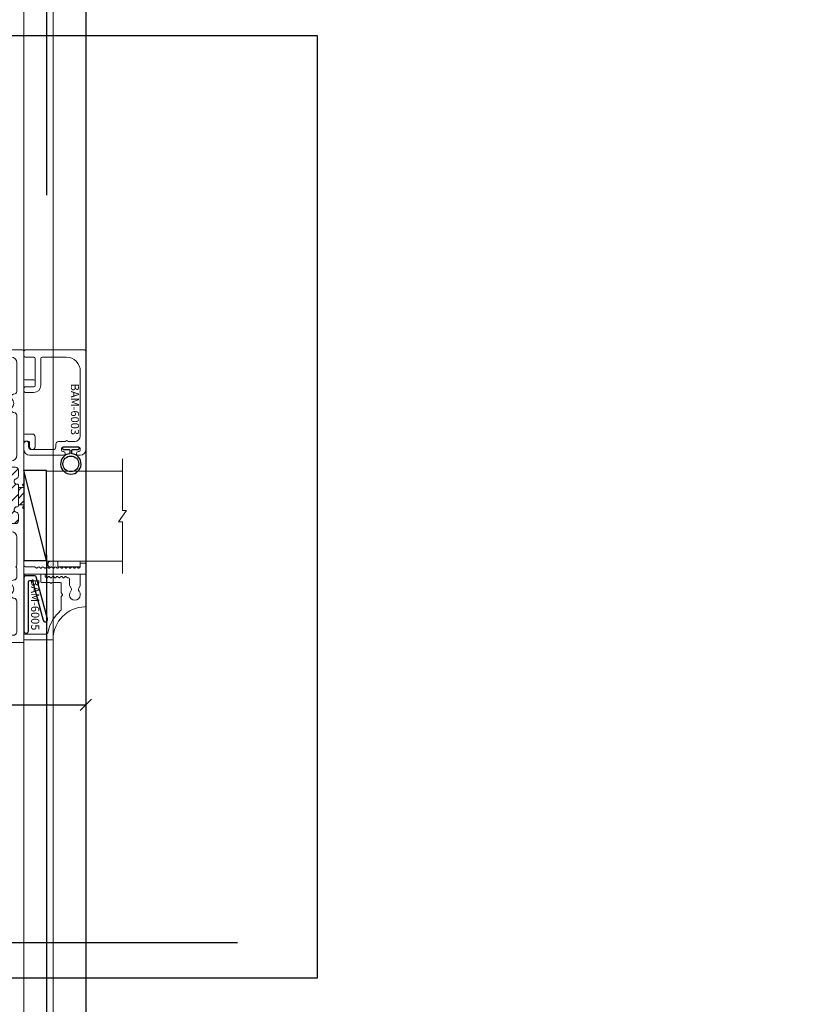
# Model space of a CAD drawing. Units: inches. Extents: x -54 to 1091, y -169 to 158.
# Drawn here: x 1005 to 1014, y -46 to -35 of the extents above; entities that cross this region are included whole.
import ezdxf
from ezdxf.enums import TextEntityAlignment as Align

# ---------------------------------------------------------------- set-up
doc = ezdxf.new("R2010")
doc.units = ezdxf.units.IN
doc.header["$LTSCALE"] = 32
doc.header["$MEASUREMENT"] = 0
doc.linetypes.add('HIDDEN', pattern=[0.375, 0.25, -0.125])
doc.layers.get('0').update_dxf_attribs({"linetype": 'CONTINUOUS', "lineweight": 30})
doc.layers.get('DEFPOINTS').update_dxf_attribs({"linetype": 'CONTINUOUS'})
for name, color, linetype, lineweight in [('00-EXTRUDED VINYL', 2, 'CONTINUOUS', 25), ('AM_8', 1, 'CONTINUOUS', 25), ('Die#', 230, 'CONTINUOUS', 15), ('DLO', 6, 'CONTINUOUS', 25), ('ELEVATION', 100, 'CONTINUOUS', 15), ('Extrusions', 170, 'CONTINUOUS', 20), ('GLASS', 4, 'HIDDEN', 25), ('Glazing', 82, 'CONTINUOUS', 13), ('Thermal Break', 1, 'CONTINUOUS', 15)]:
    doc.layers.add(name, color=color, linetype=linetype, lineweight=lineweight)
doc.layers.add('AM_VIEWS', color=1, linetype='CONTINUOUS', lineweight=25, plot=False)
doc.layers.add('B', color=3, linetype='CONTINUOUS')
doc.layers.add('CALLOUTS', color=7, linetype='CONTINUOUS')
doc.styles.add('PART ID', font='arial.ttf')
doc.styles.add('ROMANS', font='ROMANS.SHX')
doc.dimstyles.new('SIGHT LINE$0', dxfattribs={"dimtxt": 0.1249999875, "dimasz": 0.125, "dimexe": 0.125, "dimexo": 0.125, "dimgap": 0.125, "dimtad": 1, "dimdec": 4, "dimzin": 3, "dimdsep": 46, "dimlunit": 4, "dimtxsty": 'ROMANS', "dimblk": 'OBLIQUE', "dimcen": 0.09, "dimclrd": 142, "dimclre": 142, "dimclrt": 142, "dimaunit": 1, "dimadec": 1, "dimazin": 0, "dimtp": 0.1, "dimtm": 0.1, "dimtfac": 0.71, "dimtdec": 4, "dimtmove": 0, "dimatfit": 3, "dimfxl": 0, "dimfrac": 2, "dimtolj": 1, "dimtzin": 7, "dimlwd": -1, "dimarcsym": 0})
pattern_1 = [(45, (0, 0), (-0.04419417382415922, 0.04419417382415922), [])]

# ---------------------------------------------------------------- blocks, each defined once
blk = doc.blocks.new('CALL')
at = {"layer": 'CALLOUTS', "linetype": 'Continuous'}
blk.add_line((3.801698216976263, 0), (-3.801698216976263, 0), dxfattribs=at)
at = {"layer": 'CALLOUTS', "style": 'ROMANS', "flags": 8}
blk.add_attdef('VIEWNUMBER', text='', height=1.999999799999848, dxfattribs=at).set_placement((-7.102811957625477, -0.16522446801347), align=Align.MIDDLE_CENTER)
blk = doc.blocks.new('_Oblique')
at = {"color": 0, "linetype": 'ByBlock', "lineweight": -2}
blk.add_line((-0.5, -0.5), (0.5, 0.5), dxfattribs=at)
blk = doc.blocks.new('*D103')
at = {"layer": 'AM_8', "color": 142, "linetype": 'Continuous', "lineweight": -2, "transparency": 16777216}
for p, q in [((1003.301815006367, -41.44800140954671), (1003.301815006367, -42.96202682087957)), ((1006.104542093287, -41.44828504013362), (1006.104542093287, -42.96202682087957))]:
    blk.add_line(p, q, dxfattribs=at)
at = {"layer": 'AM_8', "color": 142, "transparency": 16777216}
blk.add_line((1003.301815006367, -42.83702682087957), (1006.104542093287, -42.83702682087957), dxfattribs=at)
at = {"layer": 'DEFPOINTS', "color": 0, "linetype": 'Continuous', "transparency": 16777216}
for p in [(1003.301815006367, -41.32300140954671), (1006.104542093287, -41.32328504013362), (1006.104542093287, -42.83702682087957)]:
    blk.add_point(p, dxfattribs=at)
at = {"layer": 'AM_8', "color": 142, "linetype": 'Continuous', "transparency": 16777216, "xscale": 0.125, "yscale": 0.125, "zscale": 0.125, "rotation": 180}
blk.add_blockref('_Oblique', (1003.301815006367, -42.83702682087957), dxfattribs=at)
at = {"layer": 'AM_8', "color": 142, "linetype": 'Continuous', "transparency": 16777216, "xscale": 0.125, "yscale": 0.125, "zscale": 0.125}
blk.add_blockref('_Oblique', (1006.104542093287, -42.83702682087957), dxfattribs=at)
at = {"layer": 'AM_8', "color": 142, "linetype": 'Continuous', "transparency": 16777216, "insert": (1004.739923970107, -42.83702682087957), "char_height": 0.1249999875, "attachment_point": 5, "style": 'ROMANS'}
blk.add_mtext('\\A1;2 13/16"\\PSIGHT LINE', dxfattribs=at)
blk = doc.blocks.new('BAM-6005')
at = {"layer": 'Extrusions'}
for p, q in [((0.2202493604647433, 0.1220000000000123), (-0.1245211201780787, 0.1220000000000141)), ((0.2302493604647431, 0.07000000000000206), (0.2302493604647431, 0.1120000000000125)), ((0.07409453421135836, 0.0427784992724014), (0.1004422863406695, 0.05799038105675436)), ((0.1079422863406627, 0.06000000000000227), (0.2202493604647433, 0.06000000000000227)), ((0.09846152422707988, -0.05684678751731553), (0.07409453421135836, -0.0427784992724014)), ((0.1772493604647547, -0.06100000000003725), (0.1139615242271113, -0.06100000000003547)), ((0.1872493604647545, -0.07981161645779622), (0.1872493604647545, -0.07100000000003703)), ((0.1993204282766321, -0.09602481989340461), (0.1901782926528863, -0.08688268426966239)), ((-0.1637132819051441, -0.1529999999999632), (-0.02328427124736621, -0.1529999999999632)), ((-0.01621320343547605, -0.1500710678118047), (-0.007071067811881271, -0.1409289321881477)), ((0.007071067811867948, -0.1409289321881282), (0.01621320343559418, -0.1500710678118367)), ((0.02328427124745236, -0.1529999999999632), (0.1272493604647265, -0.1529999999999649)), ((0.1372493604647262, -0.1629999999999612), (0.1372493604647502, -0.2491794917400743)), ((0.1901782926528881, -0.1193090911408792), (0.1993204282766321, -0.110166955517137)), ((0.1993204282766321, -0.1425933623883537), (0.1901782926528863, -0.1334512267646115)), ((0.1901782926528881, -0.1658776336358283), (0.1993204282766321, -0.1567354980120861)), ((0.1993204282766321, -0.1891619048833029), (0.1901782926528863, -0.1800197692595606)), ((0.1901782926528881, -0.2124461761307774), (0.1993204282766321, -0.2033040405070352)), ((-0.5007506306430098, -0.2517757631837956), (-0.500750630643009, -0.5559999999999743)), ((-0.4934842796502643, -0.2417858891180007), (-0.4937506306429977, -0.2417858891179989)), ((-0.438750630643054, -0.5559999999999743), (-0.4387506306430531, -0.3265805955171519)), ((0.1372493604647591, -0.2838205078922194), (0.1372493604647822, -0.369999999632336)), ((0.1993204282766321, -0.235730447378252), (0.1901782926528863, -0.2265883117545098)), ((0.1901782926528881, -0.2590147186257266), (0.1993204282766321, -0.2498725830019843)), ((0.1993204282766321, -0.2822989898732011), (0.1901782926528863, -0.2731568542494589)), ((0.1901782926528881, -0.3055832611206757), (0.1993204282766321, -0.2964411254969335)), ((0.1975239633527313, -0.3270710674442068), (0.1901782926529094, -0.3197253967444293)), ((0.147249360464782, -0.3799999996323322), (0.2202493604647433, -0.3799999996323322)), ((0.2202493604647433, -0.3299999996323226), (0.2045950311645726, -0.3299999996323191)), ((0.2302493604647431, -0.3699999996323324), (0.2302493604647431, -0.3399999996323224)), ((-0.4907506306430092, -0.5659999999999741), (-0.4487506306430538, -0.5659999999999741))]:
    blk.add_line(p, q, dxfattribs=at)
for centre, radius, start, end in [((-0.4934842796502643, 0.1172141108819993), 0.3589999999999997, 270.4244660799284, 359.1903618156734), ((-0.1245211201780787, 0.1120000000000143), 0.01, 90, 179.1903618156777), ((0.2202493604647433, 0.1120000000000125), 0.01, 0, 90), ((0, 0), 0.05999999999999509, 49.91704974779805, 310.082950252202), ((0.05859453421136962, 0.0696252867897158), 0.03099999999999139, 229.9170497477896, 299.9999999999849), ((0.1079422863406938, 0.04500000000000703), 0.01499999999999546, 90.00000000011872, 120.000000000117), ((0.2202493604647433, 0.07000000000000206), 0.01, 270, 0), ((0.05859453421136962, -0.06962528678971758), 0.03099999999999314, 60.00000000001671, 130.0829502522083), ((0.1139615242271654, -0.02999999999996028), 0.03100000000007519, 239.9999999998979, 269.9999999998998), ((0.1772493604647547, -0.07100000000003703), 0.01, 0, 90), ((0.1972493604647525, -0.07981161645779622), 0.01, 180, 225), ((0.1922493604647659, -0.1030958877052708), 0.01, 314.9999999999999, 45), ((-0.4934842796502643, 0.1172141108819993), 0.4209999999999994, 280.9338890625572, 319.1439516806587), ((-0.163713281905145, -0.167999999999962), 0.01499999999999922, 89.99999999999659, 139.1439516806581), ((-0.02328427124736621, -0.1429999999999634), 0.01, 270, 315.0000000001979), ((2.664535259100376e-15, -0.1479999999999944), 0.01, 45.0000000000036, 135.0000000001511), ((0.02328427124745236, -0.1429999999999634), 0.01, 225.0000000000612, 270), ((0.1272493604647265, -0.1629999999999647), 0.01, 2.035554996136651e-11, 90), ((0.1972493604647525, -0.1263801589527453), 0.01, 134.9999999999928, 225), ((0.1972493604647525, -0.1729487014476945), 0.01, 134.9999999999928, 225), ((0.1972493604647525, -0.2195172439426436), 0.01, 134.9999999999928, 225), ((0.1922493604647659, -0.1496644302002199), 0.01, 314.9999999999999, 45), ((0.1922493604647659, -0.196232972695169), 0.01, 314.9999999999999, 45), ((-0.4907506306430109, -0.2517757631837974), 0.01, 90.42446607992882, 179.9999999999898), ((-0.4077506306430525, -0.3265805955171501), 0.03100000000000058, 100.933889062559, 180.0000000000032), ((0.1372493604647538, -0.2664999998161477), 0.01, 119.9999999994621, 240.0000000005651), ((0.1272493604647504, -0.2491794917400778), 0.01, 299.9999999994625, 2.035554996136651e-11), ((0.1272493604647593, -0.2838205078922229), 0.01, 2.035554996136651e-11, 60.00000000056936), ((0.1972493604647525, -0.2660857864375927), 0.01, 134.9999999999928, 225), ((0.1972493604647543, -0.3126543289325419), 0.01, 135, 225.0000000001727), ((0.2045950311645743, -0.3199999996323193), 0.01, 225.0000000001799, 269.9999999999898), ((0.1922493604647659, -0.2428015151901182), 0.01, 314.9999999999999, 45), ((0.1922493604647659, -0.2893700576850673), 0.01, 314.9999999999999, 45), ((0.147249360464782, -0.3699999996323324), 0.01, 180.0000000000203, 270), ((0.2202493604647433, -0.3399999996323224), 0.01, 0, 90), ((0.2202493604647433, -0.3699999996323324), 0.01, 270, 0), ((-0.4907506306430092, -0.5559999999999743), 0.01, 180, 270), ((-0.4487506306430538, -0.5559999999999743), 0.01, 270, 0)]:
    blk.add_arc(centre, radius, start, end, dxfattribs=at)
at = {"layer": 'Die#', "style": 'PART ID', "flags": 8}
blk.add_attdef('BAM-6005', (-0.4240724879366229, -0.4863054813425181), '', height=0.09, dxfattribs=at)
blk = doc.blocks.new('BAM-6003')
at = {"layer": 'Extrusions'}
for p, q in [((-0.02800000000002001, 0.1669999999999998), (1.063977707996042, 0.166999999999998)), ((1.078977707996042, 0.1519999999999975), (1.078977707996046, -0.5060000000002294)), ((-0.09000000000003183, 0.08250000000000846), (-0.09000000000003183, 0.104999999999988)), ((-0.05000000000001137, 0.0899999999999892), (-0.05000000000001137, 0.08250000000000846)), ((-0.01499999999999879, 0.1049999999999915), (-0.03500000000001258, 0.1049999999999898)), ((0, -0.08999999999999098), (0, 0.08999999999999098)), ((0.06199999999995498, 0.04299999999997617), (0.06199999999995498, -0.02649999999966823)), ((0.8429777079960559, 0.104999999999988), (0.1239999999999668, 0.104999999999988)), ((-0.09000000000003183, -0.4590000000002039), (-0.09000000000003183, -0.08250000000001201)), ((-0.05000000000001137, -0.08250000000001201), (-0.05000000000001315, -0.08999999999999275)), ((-0.03500000000001435, -0.1049999999999933), (-0.01500000000000057, -0.1049999999999915)), ((0.0619999999999532, -0.06650000000035305), (0.06199999999995498, -0.1359999999999975)), ((0.9989777079960618, -0.3200000000001939), (0.9989777079960618, -0.05100000000001792)), ((-0.02800000000002001, -0.1980000000000093), (-0.02800000000002001, -0.4380000000002457)), ((0.03099999999994907, -0.1670000000000034), (0.002999999999985903, -0.1670000000000034)), ((0.6072890788863674, -0.5060000000002294), (0.6072890788863674, -0.4120000000002353)), ((0.6692890788863224, -0.4120000000002353), (0.6692890788863224, -0.5060000000002294)), ((0.6842890788863656, -0.3350000000002371), (0.9839777079960186, -0.3350000000002371)), ((0.9839777079960754, -0.3970000000001921), (0.6842890788863656, -0.3970000000001921)), ((0.9989777079960618, -0.5060000000002294), (0.9989777079960618, -0.4120000000002353)), ((0.03899999999998549, -0.5210000000002157), (-0.02800000000002179, -0.5210000000002157)), ((0.002999999999985903, -0.4690000000001948), (0.03899999999998727, -0.4690000000001948)), ((0.654289078886336, -0.5210000000002157), (0.6222890788863538, -0.5210000000002157)), ((1.06397770799606, -0.5210000000002157), (1.013977707996048, -0.5210000000002157))]:
    blk.add_line(p, q, dxfattribs=at)
for centre, radius, start, end in [((-0.02800000000002001, 0.104999999999988), 0.06200000000001182, 90, 180), ((1.063977707996042, 0.1519999999999975), 0.015, 0, 90), ((-0.0700000000000216, 0.08250000000000846), 0.02000000000001023, 180, 0), ((-0.03500000000001258, 0.0899999999999892), 0.015, 90, 180), ((-0.01500000000000057, 0.08999999999999098), 0.015, 0, 89.99999999999663), ((0.1239999999999668, 0.04299999999997617), 0.06200000000001182, 90, 180), ((0.8429777079960559, -0.05100000000001792), 0.1560000000000059, 0, 90), ((-0.0700000000000216, -0.08250000000001201), 0.02000000000001023, 0, 180), ((-0.03500000000001435, -0.08999999999999275), 0.015, 180, 270), ((-0.01500000000000057, -0.08999999999999098), 0.015, 270, 0), ((0.076999999999952, -0.02649999999966823), 0.015, 180, 233.130102354631), ((0.076999999999952, -0.06650000000035305), 0.015, 126.869897645369, 180), ((0.06199999999995498, -0.04650000000001064), 0.01, 306.8698976453738, 53.13010235462609), ((0.002999999999985903, -0.1980000000000093), 0.03100000000000591, 90, 180), ((0.03099999999994907, -0.1359999999999975), 0.03100000000000591, 270, 0), ((0.9839777079960186, -0.3200000000001939), 0.0150000000000432, 270, 0), ((0.6842890788863656, -0.4120000000002353), 0.07699999999999818, 90, 180), ((0.6842890788863656, -0.4120000000002353), 0.0150000000000432, 90, 180), ((0.983977707996047, -0.4120000000002069), 0.01500000000001478, 359.9999999998914, 89.9999999998914), ((-0.02800000000002001, -0.4590000000002039), 0.06200000000001182, 180, 269.9999999999992), ((0.002999999999957481, -0.4380000000002173), 0.03099999999997749, 180.0000000000525, 270.0000000000525), ((0.03899999999998727, -0.4950000000002053), 0.02600000000001046, 269.9999999999981, 90), ((0.6222890788863538, -0.5060000000002294), 0.01499999999998636, 180, 270), ((0.654289078886336, -0.5060000000002294), 0.01499999999998636, 270, 0), ((1.013977707996048, -0.5060000000002294), 0.01499999999998636, 180, 270), ((1.06397770799606, -0.5060000000002294), 0.01499999999998636, 270, 0)]:
    blk.add_arc(centre, radius, start, end, dxfattribs=at)
at = {"layer": 'Die#', "style": 'PART ID', "flags": 8}
blk.add_attdef('BAM-6003', (0.107243475866639, 0.0009705008942485494), '', height=0.09, dxfattribs=at)
blk = doc.blocks.new('120-1100 CPI-9146-QU MAX')
at = {"layer": '00-EXTRUDED VINYL', "linetype": 'Continuous'}
blk.add_lwpolyline([(0.07369309314112682, 0.01252404781997024, -0.01734296986928572), (0.073000000000003, 0.01249999999997441), (0.03499999999999659, 0.01249999999997441, -0.414213562373095), (0.02499999999997726, 0.02249999999999373), (0.02499999999997726, 0.0835000000000008, 0.414213562373095), (0.01499999999998636, 0.0934999999999917), (0.009999999999990905, 0.0934999999999917, 0.414213562373095), (0, 0.0835000000000008), (0, -0.08350000000000081, 0.414213562373095), (0.009999999999990905, -0.09350000000002014), (0.01499999999998636, -0.09350000000002014, 0.414213562373095), (0.02499999999997726, -0.08350000000000081), (0.02499999999997726, -0.02250000000002218, -0.414213562373095), (0.03499999999999659, -0.01250000000000286), (0.073000000000003, -0.01250000000000286, -0.01734297185430142), (0.07369309322031231, -0.01252404782549987, 18.06978941811938)], format="xyb", close=True, dxfattribs=at)
blk.add_circle((0.1864999999999993, 3.538558196458652e-10), 0.0874999999999993, dxfattribs=at)
blk = doc.blocks.new('120-1229-30 CPI-7000 .638 X .261 GRID CLIP')
at = {"layer": '00-EXTRUDED VINYL', "linetype": 'Continuous'}
blk.add_lwpolyline([(0.05482962913150401, 0.0952940952254977), (0.4923223304703441, 0.2125199112437954, 1.000000000000037), (0.4793813782152228, 0.2608162025582388), (0.01111771432350394, 0.1353453319735749, 0.3394542588633163), (4.26256252517021e-14, 0.1208564445792533), (1.42039158212981e-14, 0.01499999999998636, 0.4142135623731576), (0.01500000000000056, -1.4210854715202e-14), (0.6130000000000138, -1.4210854715202e-14, 0.9999999999999999), (0.6130000000000138, 0.04999999999998295), (0.06500000000004036, 0.04999999999998295, -0.4142135623731886), (0.05000000000005399, 0.06499999999999062), (0.05000000000005399, 0.08899999999998442, -2.02779940199)], format="xyb", close=True, dxfattribs=at)
at = {"layer": 'Die#', "style": 'PART ID', "flags": 8}
blk.add_attdef('1229', (0.2043591749837788, 0.04999999999998295), '', height=0.09, dxfattribs=at)
blk = doc.blocks.new('1 IN  GLAZING')
at = {"layer": 'Glazing'}
for p, q in [((-0.0733818975609779, 1.094651824117818), (0.498835881749244, 1.094651824117818)), ((0.06249999999997158, 0.25), (0.06249999999997158, 1.094651824117818)), ((0.498835881749244, 1.05002722721764), (0.6271641182506755, 1.139276421017939)), ((0.498835881749244, 1.094651824117818), (0.498835881749244, 1.05002722721764)), ((0.6271641182506755, 1.094651824117818), (0.6271641182506755, 1.139276421017939)), ((1.198381897560893, 1.094651824117818), (0.6271641182506755, 1.094651824117818)), ((1.061499999999967, 0.25), (1.061499999999967, 1.094651824117818)), ((0.06249999999997158, 0.25), (1.061499999999967, 0.25))]:
    blk.add_line(p, q, dxfattribs=at)
blk = doc.blocks.new('TAPE AND SEALANT')
at = {"layer": 'Glazing'}
h = blk.add_hatch(dxfattribs=at)
h.set_pattern_fill('DOTS', color=256, scale=0.25, style=0)
h.set_pattern_definition([(0, (162.6185316009638, -42.70994352305708), (0.0078125, 0.015625), [0, -0.015625])])
edge = h.paths.add_edge_path()
edge.add_line((162.6839605331519, 2.479151352170911), (162.6839605331519, 2.558897011346611))
edge.add_arc((162.6512460670578, 2.557432545252547), 0.03274722816914639, 2.563139668546246, 177.4368603314538)
edge.add_line((162.6185316009637, 2.558897011346611), (162.6185316009638, 2.479151352170911))
edge.add_line((162.6185316009638, 2.479151352170911), (162.6839605331519, 2.479151352170911))
at = {"layer": 'Glazing', "linetype": 'Continuous'}
blk.add_lwpolyline([(162.6839605331519, 2.479151352170911), (162.6839605331519, 2.229151352170911), (162.6214605331519, 2.229151352170911), (162.6214605331519, 2.479151352170911)], close=True, dxfattribs=at)
blk.add_arc((162.6507854275806, 2.556950823896907), 0.03323214220072172, 3.357356995451931, 178.305997703164, dxfattribs=at)
blk = doc.blocks.new('BAM-6002')
at = {"layer": 'Thermal Break'}
h = blk.add_hatch(dxfattribs=at)
h.set_pattern_fill('_U', color=256, scale=0.1, angle=45, style=0, pattern_type=0)
h.set_pattern_definition([(45, (2.255140518769849e-17, 0.01500000000001478), (-0.07071067811865475, 0.07071067811865477), [])])
edge = h.paths.add_edge_path()
edge.add_arc((1.468988849539528, 1.020783526972816), 0.03100000000000591, -173.5172989488625, 0, ccw=False)
edge.add_arc((1.407385278214527, 1.013783526972877), 0.03099999999994278, 6.482701051021261, 89.9999999998822)
edge.add_line((1.407385278214591, 1.04478352697282), (1.342988849539552, 1.044783526972821))
edge.add_arc((1.342988849539555, 1.013783526972811), 0.03100000000000946, 90.00000000000655, 179.9999999999932)
edge.add_line((1.311988849539546, 1.013783526972815), (1.311988849539546, 0.8100564400538695))
edge.add_arc((1.342988849539552, 0.8100564400538693), 0.03100000000000591, 180, 270)
edge.add_line((1.342988849539552, 0.7790564400538634), (1.407385278214596, 0.7790564400538634))
edge.add_arc((1.407385278214596, 0.8100564400538637), 0.03100000000000025, 270.0000000000004, 353.5172989488121)
edge.add_arc((1.468988849539585, 0.8030564400538114), 0.03099999999994928, 5.9117155615240335e-12, 173.5172989488184, ccw=False)
edge.add_line((1.499988849539534, 0.8030564400538146), (1.499988849539534, 0.7890564400538064))
edge.add_arc((1.509988849539534, 0.7890564400538063), 0.009999999999999787, 179.9999999999993, 270)
edge.add_line((1.509988849539534, 0.7790564400538064), (1.739988849539534, 0.7790564400538066))
edge.add_arc((1.739988849539534, 0.7890564400538065), 0.009999999999999898, 270, 359.9999999999994)
edge.add_line((1.749988849539534, 0.7890564400538064), (1.749988849539534, 0.8030564400538146))
edge.add_arc((1.78098884953954, 0.8030564400538145), 0.03100000000000591, 6.482701051081278, 179.9999999999998, ccw=False)
edge.add_arc((1.842592420864548, 0.8100564400536916), 0.03099999999994296, 186.4827010509623, 269.9999999998822)
edge.add_line((1.842592420864484, 0.7790564400537485), (1.906988849539516, 0.7790564400537497))
edge.add_arc((1.906988849539516, 0.8100564400537557), 0.03100000000000591, 270, 360)
edge.add_line((1.937988849539522, 0.8100564400537557), (1.937988849539522, 1.013783526972758))
edge.add_arc((1.906988849539545, 1.013783526972786), 0.03099999999997749, 359.9999999999477, 449.9999999999475)
edge.add_line((1.906988849539573, 1.044783526972764), (1.842592420864477, 1.044783526972764))
edge.add_arc((1.842592420864477, 1.013783526972764), 0.03100000000000036, 90.0000000000004, 173.5172989488613)
edge.add_arc((1.780988849539483, 1.020783526972763), 0.0309999999999489, 180.0000000000057, 353.5172989488683, ccw=False)
edge.add_line((1.749988849539534, 1.020783526972759), (1.749988849539534, 1.04178352697269))
edge.add_arc((1.624988849539662, 1.266299030902477), 0.2569673354821855, 240.89293302397732, 299.10706697595737, ccw=False)
edge.add_line((1.499988849539534, 1.041783526972833), (1.499988849539534, 1.020783526972816))
h = blk.add_hatch(dxfattribs=at)
h.set_pattern_fill('ANSI31', color=256, scale=0.5, style=0)
h.set_pattern_definition(pattern_1)
h.paths.add_polyline_path([(1.523273120721228, 0.6990564400538225), (1.726704578202614, 0.6990564400538223), (1.726704578202614, 0.7790564400538066), (1.523273120721228, 0.7790564400538064)])
at = {"layer": 'Extrusions'}
for points in [[(3.078765260470471, 0.8835916073933511, 0.4003288264480868), (3.108289069994214, 0.9145564400536151), (3.108289069994212, 1.034783526972764, -0.414213562373095), (3.118289069994212, 1.044783526972764), (3.234977699103922, 1.044783526972764, 0.414213562373095), (3.249977699103908, 1.05978352697275), (3.249977699103908, 1.109783526972648, 0.414213562373095), (3.234977699103922, 1.124783526972634), (2.930289069994226, 1.124783526972632, -0.414213562373095), (2.920289069994226, 1.134783526972632), (2.920289069994226, 1.233783526972615, 0.414213562373095), (2.90528906999424, 1.248783526972601), (2.855289069994228, 1.248783526972601, 0.414213562373095), (2.840289069994242, 1.233783526972615), (2.840289069994242, 1.134783526972632, -0.414213562373095), (2.830289069994242, 1.124783526972633), (2.325988849539565, 1.124783526972634, -0.414213562373095), (2.315988849539565, 1.134783526972634), (2.315988849539565, 1.217783526972652, 0.4142135623730946), (2.284988849539559, 1.248783526972601), (2.173988849539569, 1.248783526972601, 0.9999999999999999), (2.173988849539569, 1.186783526972646), (2.220988849539538, 1.186783526972646, -0.4142135623730953), (2.235988849539524, 1.171783526972603), (2.235988849539524, 1.139783526972621, -0.414213562373095), (2.220988849539538, 1.124783526972634), (1.811988849539546, 1.124783526972634, 0.4142135623730278), (1.749988849539534, 1.062783526972622), (1.749988849539534, 1.020783526972759, 0.9449696779272755), (1.811790635201955, 1.017283526972768, -0.3814494538764064), (1.842592420864477, 1.044783526972764), (1.906988849539573, 1.044783526972764, -0.414213562373095), (1.937988849539522, 1.013783526972758), (1.937988849539522, 0.8100564400537557, -0.414213562373095), (1.906988849539516, 0.7790564400537497), (1.842592420864484, 0.7790564400537485, -0.3814494538766993), (1.811790635202072, 0.8065564400537886, 0.9449696779277467), (1.749988849539534, 0.8030564400538146), (1.749988849539534, 0.7890564400538064, -0.414213562373095), (1.739988849539534, 0.7790564400538066), (1.509988849539534, 0.7790564400538064, -0.414213562373095), (1.499988849539534, 0.7890564400538064), (1.499988849539534, 0.8030564400538146, 0.9449696779268676), (1.438187063877115, 0.806556440053833, -0.381449453876158), (1.407385278214596, 0.7790564400538634), (1.342988849539552, 0.7790564400538634, -0.414213562373095), (1.311988849539546, 0.8100564400538693), (1.311988849539546, 1.013783526972815, -0.4142135623730278), (1.342988849539552, 1.044783526972821), (1.407385278214591, 1.04478352697282, -0.3814494538764018), (1.438187063877, 1.017283526972812, 0.9449696779272823), (1.499988849539534, 1.020783526972816), (1.499988849539534, 1.06278352697285, 0.4142135623730275), (1.437988849539522, 1.124783526972805), (0.8559999911078648, 1.124783526972805, -0.414213562373095), (0.8409999911078216, 1.139783526972848), (0.8409999911078219, 1.242671695153267, 0.1989123673796743), (0.8380710589196871, 1.249742762965133), (0.8289289232959993, 1.258884898588821, -0.4142135623731319), (0.8289289232959991, 1.273027034212553), (0.8380710589196887, 1.282169169836242, 0.4142135623731319), (0.8380710589196889, 1.296311305459974), (0.8289289232960011, 1.305453441083661, -0.4142135623731319), (0.8289289232960009, 1.319595576707393), (0.8380710589196887, 1.328737712331083, 0.4142135623731319), (0.8380710589196889, 1.342879847954815), (0.8289289232960011, 1.352021983578502, -0.4142135623731319), (0.8289289232960009, 1.366164119202234), (0.8380710589196887, 1.375306254825923, 0.4142135623731319), (0.8380710589196889, 1.389448390449656), (0.8289289232960011, 1.398590526073343, -0.4142135623731319), (0.8289289232960009, 1.412732661697075), (0.8380710589196887, 1.421874797320764, 0.4142135623731319), (0.8380710589196889, 1.436016932944496), (0.8289289232960011, 1.445159068568184, -0.4142135623731319), (0.8289289232960009, 1.459301204191916), (0.8380710589196887, 1.468443339815605, 0.4142135623731319), (0.8380710589196889, 1.482585475439337), (0.8289289232960011, 1.491727611063024, -0.4142135623731319), (0.8289289232960009, 1.505869746686757), (0.8380710589196887, 1.515011882310446, 0.4142135623731319), (0.8380710589196889, 1.529154017934178), (0.8289289232960011, 1.538296153557865, -0.4142135623731319), (0.8289289232960009, 1.552438289181597), (0.8380710589196887, 1.561580424805286, 0.4142135623731319), (0.8380710589196889, 1.575722560429019), (0.8289289232960011, 1.584864696052706, -0.4142135623731319), (0.8289289232960009, 1.599006831676438), (0.8380710589196887, 1.608148967300127, 0.4142135623731319), (0.8380710589196889, 1.622291102923859), (0.8289289232960011, 1.631433238547547, -0.4142135623731319), (0.8289289232960009, 1.645575374171279), (0.8380710589196887, 1.654717509794968, 0.4142135623731319), (0.8380710589196889, 1.6688596454187), (0.8289289232960011, 1.678001781042388, -0.4142135623731319), (0.8289289232960009, 1.69214391666612), (0.8380710589196887, 1.701286052289809, 0.4142135623731319), (0.8380710589196889, 1.715428187913541), (0.8289289232960011, 1.724570323537228, -0.4142135623731319), (0.8289289232960009, 1.73871245916096), (0.8380710589197433, 1.747854594784702, -0.1989123673796416), (0.8451421267316084, 1.750783526972836), (0.8709999911078432, 1.750783526972838, 0.414213562373069), (0.8809999911078421, 1.760783526972838), (0.8809999911078414, 1.802783526972848, 0.414213562373095), (0.8709999911078414, 1.812783526972848), (0.7709999911078365, 1.81278352697285, 0.414213562373095), (0.7609999911078367, 1.80278352697285), (0.7609999911078376, 1.139783526972848, -0.4142135623730953), (0.7459999911078512, 1.124783526972805), (0.01000000000005665, 1.124783526972803, 0.414213562373095), (5.686597026599571e-14, 1.114783526972803), (2.255140518769849e-17, 0.0149999999999856, 0.4142135623730953), (0.01500000000004322, -7.719519468096792e-16), (0.1600000000000162, -9.853229343548264e-16, 0.414213562373095), (0.1700000000000159, 0.009999999999999015), (0.1700000000000159, 0.05950000000001335, 0.4003288264491292), (0.140476190476166, 0.09046483266013389, 0.4282359701693375), (0.1299999999999955, 0.08047617696327436), (0.1299999999999957, 0.05349999999999356, -0.414213562373095), (0.1199999999999957, 0.04349999999999377), (0.11099999999999, 0.04349999999999377, -0.4142135623731624), (0.07999999999998411, 0.07449999999999968), (0.07999999999998411, 0.2004999999999761, -0.4142135623730278), (0.11099999999999, 0.2314999999999819), (0.1199999999999966, 0.2314999999999822, -0.414213562373095), (0.1299999999999964, 0.2214999999999822), (0.1299999999999953, 0.1945238230366765, 0.4282359701697946), (0.1404761904761873, 0.1845351673396942, 0.4003288264489185), (0.1700000000000159, 0.2154999999999624), (0.1700000000000162, 0.2649999999999767, 0.414213562373095), (0.1600000000000162, 0.2749999999999765), (0.09000000000004163, 0.2749999999999763, -0.414213562373147), (0.08000000000004184, 0.284999999999978), (0.08000000000009759, 0.6890564400537676, -0.414213562372991), (0.09000000000009581, 0.6990564400537657), (0.3447157287276505, 0.6990564400538187, 0.1989123673798404), (0.3517867965395203, 0.7019853722419597), (0.360928932163174, 0.7111275078656288, -0.4142135623725247), (0.3750710677868909, 0.7111275078656415), (0.3842132034107036, 0.7019853722418817, 0.1989123673789697), (0.3912842712225508, 0.6990564400537674), (0.7447157287276287, 0.6990564400538223, 0.1989123673796444), (0.7517867965394931, 0.7019853722419579), (0.7609289321632098, 0.711127507865675, -0.4142135623730582), (0.7750710677869401, 0.7111275078656752), (0.7842132034106502, 0.7019853722419594, 0.1989123673797559), (0.7912842712225183, 0.6990564400538225), (1.476704578226299, 0.6990564400538223, 0.198912368650925), (1.483775646072752, 0.7019853722765453), (1.492917781572458, 0.7111275078656879, -0.4142135623725431), (1.507059917196177, 0.7111275078656752), (1.516202052943963, 0.701985372207356, 0.198912366107934), (1.523273120721228, 0.6990564400538225), (1.726704578202614, 0.6990564400538223, 0.1989123661079338), (1.733775645979879, 0.7019853722073562), (1.742917781727668, 0.7111275078656746, -0.4142135623725431), (1.757059917351386, 0.7111275078656877), (1.766202052851096, 0.7019853722765398, 0.1989123686508135), (1.773273120697546, 0.699056440053819), (3.098289069994212, 0.6990564400535949, 0.414213562373147), (3.108289069994214, 0.7090564400535949), (3.108289069994214, 0.7585564400536092, 0.4003288264481302), (3.078765260470464, 0.7895212727137491, 0.4282359701705497), (3.06828906999425, 0.7795326170168934), (3.06828906999425, 0.7525564400535877, -0.414213562373095), (3.058289069994251, 0.7425564400535879), (3.049289069994245, 0.7425564400535897, -0.414213562373095), (3.018289069994239, 0.7735564400535956), (3.018289069994239, 0.8995564400536288, -0.414213562373095), (3.049289069994245, 0.9305564400536347), (3.058289069994251, 0.9305564400536349, -0.414213562373095), (3.06828906999425, 0.9205564400536349), (3.06828906999425, 0.8935802630903346, 0.4282359701706347)], [(0.7696602451457293, 1.039783526972789, -0.577350269195962), (0.7523397370696576, 1.039783526972623, 0.2679491924336836), (0.743679483031765, 1.044783526972705), (0.3216886290848686, 1.044783526972707, 0.414213562373095), (0.3116886290848688, 1.034783526972707), (0.3116886290848697, 1.013783526972758, -0.9999999999999999), (0.2496886290848579, 1.013783526972758, 0.4142135623730946), (0.218688629084852, 1.044783526972707), (0.1110000000000469, 1.044783526972708, 0.4142135623730867), (0.08000000000004096, 1.013783526972758), (0.08000000000004007, 0.810056440053642, 0.4142135623731369), (0.1110000000000469, 0.7790564400536361), (0.218688629084852, 0.7790564400536352, 0.4142135623730867), (0.2496886290848579, 0.810056440053642, -0.9999999999999999), (0.3116886290848697, 0.810056440053642), (0.3116886290848686, 0.7890564400536358, 0.414213562373121), (0.3216886290848695, 0.7790564400536361), (1.221988849539564, 0.7790564400537495, 0.414213562373043), (1.231988849539562, 0.7890564400537495), (1.231988849539562, 1.034783526972705, 0.414213562373095), (1.221988849539562, 1.044783526972705), (0.7783204991839092, 1.044783526972705, 0.2679491924336789)], [(2.027988849539565, 1.044783526972707), (2.928289069994198, 1.044783526972707, -0.414213562373095), (2.938289069994198, 1.034783526972707), (2.938289069994198, 0.7890564400536358, -0.414213562373147), (2.928289069994197, 0.7790564400536361), (2.027988849539561, 0.7790564400537495, -0.414213562373043), (2.017988849539563, 0.7890564400537495), (2.017988849539565, 1.034783526972707, -0.414213562373095)]]:
    blk.add_lwpolyline(points, format="xyb", close=True, dxfattribs=at)
at = {"layer": 'Thermal Break'}
for p, q in [((1.523273120721228, 0.6990564400538225), (1.523273120721228, 0.7790564400538066)), ((1.726704578202614, 0.6990564400538225), (1.726704578202614, 0.7790564400538066))]:
    blk.add_line(p, q, dxfattribs=at)
blk.add_arc((1.624988849539662, 1.266299030902477), 0.2569673354821855, 240.8929330239773, 299.1070669759573, dxfattribs=at)
at = {"layer": 'Die#', "style": 'PART ID', "flags": 8}
blk.add_attdef('BAM-6002', (0.376419911408199, 0.7989669135172164), '', height=0.09, dxfattribs=at)
blk = doc.blocks.new('CORNER KEY')
for p, q in [((-0.4551501102272937, 0), (0.4551501102273505, 0.2557270869190233)), ((0.4551501102273505, 0), (-0.4551501102272937, 0.2557270869190233)), ((-0.4551501102273505, 0), (0.4551501102273505, 0.2557270869190233)), ((0.4551501102273505, 0), (-0.4551501102273505, 0.2557270869190233)), ((0.4551501102273505, 0.2557270869190233), (-0.4551501102273505, 0.2557270869190233)), ((-0.4551501102273505, 0.2557270869190233), (-0.4551501102273505, 0)), ((0.4551501102273505, 0), (0.4551501102273505, 0.2557270869190233)), ((-0.4551501102272937, 0), (0.4551501102273505, 0)), ((-0.4551501102273505, 0), (0.4551501102273505, 0))]:
    blk.add_line(p, q)
blk = doc.blocks.new('120-1067 CPI-9146-BL MIN')
at = {"layer": '00-EXTRUDED VINYL', "linetype": 'Continuous'}
blk.add_lwpolyline([(0.1372056846907916, 0.09877383900940243, 0.8644708833475226), (0.06500005976905715, 0.09880650063184579), (0.06500006964933325, 0.01454558014393355, -0.4137369083805348), (0.06300332516030971, 0.0125455826265808), (0.03499999999999659, 0.01249999999997441, -0.414213562373095), (0.02499999999997726, 0.02249999999999373), (0.02499999999997726, 0.0835000000000008, 0.414213562373095), (0.01499999999998636, 0.0934999999999917), (0.009999999999990905, 0.0934999999999917, 0.414213562373095), (0, 0.0835000000000008), (0, -0.08350000000000081, 0.414213562373095), (0.009999999999990905, -0.09350000000002014), (0.01499999999998636, -0.09350000000002014, 0.414213562373095), (0.02499999999997726, -0.08350000000000081), (0.02499999999997726, -0.02250000000002218, -0.414213562373095), (0.03499999999999659, -0.01250000000000286), (0.06299681414053065, -0.01245442797175868, -0.4146904259866014), (0.06500006965150712, -0.01445442548911145), (0.06500005976905715, -0.0988065013387833, 0.8644708833398944), (0.1372056846908058, -0.09877383830300354), (0.1372056846908058, 0.09902016760354695)], format="xyb", dxfattribs=at)
blk.add_lwpolyline([(0.1112056846908058, -0.09631522186264374), (0.1112056846908058, 0.09631522223379421, 0.7598057399476624), (0.091000075381175, 0.09633243968509353), (0.09100005991576482, -0.09633238463989943, 0.7598079034331136)], format="xyb", close=True, dxfattribs=at)
blk = doc.blocks.new('BAM-6007')
at = {"layer": 'Thermal Break'}
h = blk.add_hatch(dxfattribs=at)
h.set_pattern_fill('_U', color=256, scale=0.1, angle=45, style=0, pattern_type=0)
h.set_pattern_definition([(45, (0.01499999999999567, 1.044783526973485), (-0.07071067811865475, 0.07071067811865477), [])])
edge = h.paths.add_edge_path()
edge.add_arc((1.790465688067864, 0.9867270869199711), 0.03099999999999925, 13.050304939723276, 180.0000000000001, ccw=False)
edge.add_arc((1.850864363549982, 1.000727086919938), 0.03099999999994573, 193.0503049395964, 269.999999999881)
edge.add_line((1.850864363549917, 0.9697270869199918), (1.916182057480855, 0.9697270869199965))
edge.add_arc((1.916182057480851, 1.000727086919997), 0.03100000000000025, 270.0000000000074, 360.0000000000006)
edge.add_line((1.947182057480852, 1.000727086919997), (1.947182057480847, 1.190727086919711))
edge.add_arc((1.916182057480869, 1.190727086919739), 0.03099999999997749, 359.9999999999475, 449.9999999999475)
edge.add_line((1.916182057480898, 1.221727086919717), (1.850580732962888, 1.221727086919717))
edge.add_arc((1.850580732962888, 1.190727086919716), 0.03100000000000028, 90.00000000000081, 166.949695060197)
edge.add_arc((1.790182057480804, 1.204727086919828), 0.03099999999994587, 180.0000000000115, 346.949695060208, ccw=False)
edge.add_line((1.759182057480858, 1.204727086919822), (1.759182057480859, 1.211727086919822))
edge.add_arc((1.749182057480858, 1.211727086919821), 0.0100000000000009, 4.452776554048525e-12, 90.00000000001398)
edge.add_line((1.749182057480855, 1.221727086919822), (1.519182057480857, 1.221727086919782))
edge.add_arc((1.519182057480859, 1.211727086919782), 0.009999999999999898, 90.00000000001017, 179.9999999999993)
edge.add_line((1.509182057480859, 1.211727086919782), (1.509182057480859, 1.204727086919767))
edge.add_arc((1.478182057480859, 1.204727086919767), 0.03099999999999992, -166.94969506030736, 1.1368683772161603e-13, ccw=False)
edge.add_arc((1.417783381998734, 1.190727086919831), 0.03099999999994581, 13.05030493956976, 89.9999999998777)
edge.add_line((1.4177833819988, 1.221727086919776), (1.352182057480876, 1.221727086919773))
edge.add_arc((1.35218205748088, 1.190727086919764), 0.03100000000000946, 90.00000000000655, 179.9999999999934)
edge.add_line((1.321182057480871, 1.190727086919767), (1.321182057480876, 1.000727086919905))
edge.add_arc((1.352182057480876, 1.000727086919905), 0.03099999999999992, 179.9999999999997, 270.0000000000144)
edge.add_line((1.352182057480884, 0.9697270869199047), (1.418067012585815, 0.9697270869199219))
edge.add_arc((1.418067012585807, 1.000727086919922), 0.03100000000000028, 270.0000000000156, 346.9496950603045)
edge.add_arc((1.478465688067919, 0.9867270869199259), 0.03099999999994621, 1.1425527191022411e-11, 166.9496950603198, ccw=False)
edge.add_line((1.509465688067865, 0.986727086919932), (1.509465688067865, 0.9627270869199435))
edge.add_arc((1.634465688068145, 0.4054881152371328), 0.5710869211969278, 77.3566906054449, 102.64330939461252, ccw=False)
edge.add_line((1.759465688067865, 0.9627270869200689), (1.759465688067865, 0.9867270869199711))
h = blk.add_hatch(dxfattribs=at)
h.set_pattern_fill('ANSI31', color=256, scale=0.5, style=0)
h.set_pattern_definition(pattern_1)
h.paths.add_polyline_path([(1.723089506587796, 1.283727086919757), (1.528500579845716, 1.283727086919845), (1.528500579845688, 1.221727086919784), (1.723089506587768, 1.221727086919822)])
at = {"layer": 'Extrusions'}
for points in [[(1.447982719739883, 1.197727086919785, 0.3489693876203067), (1.4177833819988, 1.221727086919777), (1.352182057480876, 1.221727086919773, 0.4142135623730278), (1.321182057480871, 1.190727086919767), (1.321182057480876, 1.000727086919905, 0.4142135623731705), (1.352182057480884, 0.9697270869199042), (1.418067012585815, 0.9697270869199225, 0.3489693876202159), (1.448266350326784, 0.9937270869199382, -0.8921398500816681), (1.509465688067865, 0.986727086919932), (1.509465688067867, 0.9387270869199551, -0.4142135623729941), (1.478465688067879, 0.9077270869199527), (0.7915679018094139, 0.9077270869196736, -0.1989123673798713), (0.7844968339975416, 0.910656019107811), (0.7753546983737751, 0.9197981547315779, 0.4142135623729664), (0.7612125627500475, 0.9197981547315799), (0.7520704271262886, 0.9106560191078321, -0.1989123673793794), (0.744999359314432, 0.9077270869197023), (0.327283630562007, 0.9077270869195259, 0.4142135623729735), (0.3122836305620136, 0.8927270869195258), (0.3122836305620139, 0.7977270869188271, -0.4142135623732686), (0.297283630562005, 0.7827270869188265), (0.2472836305620052, 0.7827270869188573, -0.4142135623728872), (0.2322836305620144, 0.7977270869188555), (0.2322836305619942, 1.034783526973494, 0.414213562373095), (0.2222836305619942, 1.044783526973494), (0.01499999999999566, 1.044783526973486, -0.4142135623731122), (-4.897124372682526e-15, 1.059783526973486), (5.547645676173829e-15, 1.273727086919885, -0.414213562373095), (0.01000000000000555, 1.283727086919885), (0.7459999911078001, 1.283727086919886, 0.4142135623730953), (0.7609999911077865, 1.29872708691993), (0.7609999911077854, 1.961727086919932, -0.414213562373095), (0.7709999911077854, 1.971727086919931), (0.8709999911077904, 1.97172708691993, -0.414213562373095), (0.8809999911077901, 1.96172708691993), (0.8809999911077913, 1.919727086919919, -0.414213562373069), (0.8709999911077921, 1.90972708691992), (0.8451421267315573, 1.909727086919918, 0.1989123673796416), (0.838071058919692, 1.906798154731784), (0.82892892329595, 1.897656019108042, 0.4142135623731319), (0.8289289232959498, 1.88351388348431), (0.8380710589196376, 1.874371747860622, -0.4142135623731319), (0.8380710589196378, 1.86022961223689), (0.82892892329595, 1.851087476613201, 0.4142135623731319), (0.8289289232959498, 1.836945340989469), (0.8380710589196376, 1.827803205365782, -0.4142135623731319), (0.8380710589196378, 1.813661069742049), (0.82892892329595, 1.80451893411836, 0.4142135623731319), (0.8289289232959498, 1.790376798494628), (0.8380710589196376, 1.781234662870941, -0.4142135623731319), (0.8380710589196378, 1.767092527247209), (0.82892892329595, 1.75795039162352, 0.4142135623731319), (0.8289289232959498, 1.743808255999787), (0.8380710589196376, 1.7346661203761, -0.4142135623731319), (0.8380710589196378, 1.720523984752368), (0.82892892329595, 1.711381849128679, 0.4142135623731319), (0.8289289232959498, 1.697239713504947), (0.8380710589196376, 1.688097577881259, -0.4142135623731319), (0.8380710589196378, 1.673955442257527), (0.82892892329595, 1.664813306633838, 0.4142135623731319), (0.8289289232959498, 1.650671171010106), (0.8380710589196376, 1.641529035386418, -0.4142135623731319), (0.8380710589196378, 1.627386899762686), (0.82892892329595, 1.618244764138997, 0.4142135623731319), (0.8289289232959498, 1.604102628515265), (0.8380710589196376, 1.594960492891578, -0.4142135623731319), (0.8380710589196378, 1.580818357267846), (0.82892892329595, 1.571676221644156, 0.4142135623731319), (0.8289289232959498, 1.557534086020424), (0.8380710589196376, 1.548391950396737, -0.4142135623731319), (0.8380710589196378, 1.534249814773005), (0.82892892329595, 1.525107679149316, 0.4142135623731319), (0.8289289232959498, 1.510965543525584), (0.8380710589196376, 1.501823407901896, -0.4142135623731319), (0.8380710589196378, 1.487681272278164), (0.82892892329595, 1.478539136654475, 0.4142135623731319), (0.8289289232959498, 1.464397001030743), (0.8380710589196376, 1.455254865407055, -0.4142135623731319), (0.8380710589196378, 1.441112729783323), (0.8289289232959483, 1.431970594159634, 0.4142135623731319), (0.828928923295948, 1.417828458535902), (0.8380710589196358, 1.408686322912215, -0.1989123673796743), (0.8409999911077706, 1.401615255100349), (0.8409999911077706, 1.29872708691993, 0.4142135623730953), (0.8559999911078138, 1.283727086919886), (1.476988208879034, 1.283727086919887, -0.1989123673796907), (1.4840592766909, 1.280798154731751), (1.493201412314603, 1.271656019108048, 0.4142135623730581), (1.507343547938333, 1.271656019108048), (1.516485683561995, 1.280798154731712, -0.1989123673798061), (1.523556751373866, 1.283727086919847), (1.726988208879197, 1.283727086919755, -0.1989123673796568), (1.734059276691062, 1.280798154731618), (1.743201412314624, 1.27165601910805, 0.414213562373095), (1.757343547938355, 1.271656019108046), (1.766485683561894, 1.280798154731582, -0.1989123673795926), (1.773556751373758, 1.283727086919714), (2.220988849539486, 1.283727086919716, 0.414213562373095), (2.235988849539473, 1.298727086919702), (2.235988849539473, 1.330727086919685, 0.4142135623730953), (2.220988849539486, 1.345727086919728), (2.173988849539518, 1.345727086919728, -0.9999999999999999), (2.173988849539518, 1.407727086919683), (2.284988849539508, 1.407727086919683, -0.4142135623730946), (2.315988849539514, 1.376727086919734), (2.315988849539514, 1.293727086919716, 0.414213562373095), (2.325988849539514, 1.283727086919716), (2.830289069994191, 1.283727086919714, 0.414213562373095), (2.840289069994191, 1.293727086919714), (2.840289069994191, 1.392727086919696, -0.414213562373095), (2.855289069994177, 1.407727086919683), (2.905289069994188, 1.407727086919683, -0.414213562373095), (2.920289069994175, 1.392727086919696), (2.920289069994175, 1.293727086919714, 0.414213562373095), (2.930289069994175, 1.283727086919714), (3.235261329691074, 1.283727086919715, -0.414213562373095), (3.250261329691075, 1.268727086919715), (3.25026132969103, 0.01499999999999635, -0.4142135623731299), (3.235261329691028, -4.218847493575595e-15), (3.18026132969106, 4.440892098500626e-15, -0.414213562373043), (3.170261329691062, 0.01000000000000445), (3.170261329691002, 0.8927270869188242, 0.4142135623727826), (3.155261329691016, 0.907727086918823), (1.790465688067835, 0.9077270869201665, -0.4142135623728097), (1.759465688067865, 0.9387270869201665), (1.759465688067864, 0.9867270869199711, -0.8921398500814199), (1.820665025808836, 0.9937270869199695, 0.3489693876201929), (1.850864363549917, 0.9697270869199912), (1.916182057480855, 0.9697270869199971, 0.4142135623730615), (1.947182057480852, 1.000727086919997), (1.947182057480847, 1.190727086919711, 0.414213562373095), (1.916182057480898, 1.221727086919717), (1.850580732962888, 1.221727086919716, 0.3489693876197616), (1.820381395221925, 1.197727086919757, -0.8921398500807911), (1.759182057480857, 1.204727086919822), (1.759182057480857, 1.211727086919822, 0.414213562373147), (1.749182057480855, 1.221727086919821), (1.519182057480857, 1.221727086919782, 0.414213562373043), (1.509182057480859, 1.211727086919782), (1.509182057480859, 1.204727086919767, -0.8921398500816599)], [(0.8323397370698788, 1.198727086919871, 0.5773502691959618), (0.8496602451459505, 1.198727086919705, -0.2679491924336598), (0.8583204991838422, 1.203727086919787), (1.169988849539509, 1.203727086919788, -0.414213562373095), (1.23198884953951, 1.141727086919788), (1.231988849539511, 1.049727086919409, -0.414213562373095), (1.169988849539511, 0.9877270869194092), (0.7262090129506951, 0.987727086919408, -0.4154196262904079), (0.695209275543413, 1.018854682659371, 0.6554994765756323), (0.6431693167504486, 1.041748680926877, -0.3913265607565155), (0.5433979443744603, 1.041748680926167, 0.6554994765647306), (0.4913579855819254, 1.018854682658867, -0.4154196262856411), (0.4603582481745332, 0.9877270869194075), (0.3432836305620142, 0.987727086919408, -0.414213562373095), (0.3122836305620145, 1.018727086919408), (0.3122836305620133, 1.062783526973488, 0.4142135623730781), (0.2502836305620169, 1.124783526973487), (0.1197554105353053, 1.124783526973493, -0.999999999999999), (0.1197554105353089, 1.203727086919792), (0.4603582481738662, 1.203727086919786, -0.4154196262909199), (0.4913579855818176, 1.172599491180328, 0.6554994765646884), (0.5433979443744587, 1.149705492913028, -0.3913265607565233), (0.6431693167504487, 1.149705492912319, 0.6554994765756069), (0.6952092755434124, 1.172599491179823, -0.4154196262904245), (0.7262090129508025, 1.203727086919789), (0.823679483031698, 1.203727086919787, -0.2679491924337028)], [(2.759186974672361, 1.172599491179825, -0.6554994765756069), (2.707147015879397, 1.149705492912321, 0.3913265607565133), (2.607375643503409, 1.149705492913031, -0.6554994765647173), (2.555335684710765, 1.172599491180329, 0.4154196262856374), (2.524335947303373, 1.203727086919789), (2.079988849539513, 1.203727086919788, 0.414213562373095), (2.017988849539514, 1.141727086919788), (2.017988849539513, 1.049727086919414, 0.414213562373095), (2.079988849539513, 0.9877270869194146), (2.524335947303373, 0.9877270869194116, 0.4154196262856374), (2.555335684710766, 1.01885468265887, -0.6554994765646891), (2.607375643503407, 1.04174868092617, 0.3913265607565229), (2.707147015879397, 1.041748680926879, -0.6554994765756069), (2.75918697467236, 1.018854682659375, 0.4154196262904245), (2.790186712079751, 0.9877270869194092), (3.108261329691031, 0.9877270869194068, 0.4142135623730867), (3.17026132969103, 1.049727086919405), (3.170261329691033, 1.141727086919793, 0.414213562373095), (3.108261329691033, 1.203727086919792), (2.790186712079751, 1.20372708691979, 0.4154196262904245)]]:
    blk.add_lwpolyline(points, format="xyb", close=True, dxfattribs=at)
at = {"layer": 'Thermal Break'}
for p, q in [((1.528500579845688, 1.221727086919782), (1.528500579845716, 1.283727086919845)), ((1.723089506587768, 1.221727086919822), (1.723089506587796, 1.283727086919757))]:
    blk.add_line(p, q, dxfattribs=at)
blk.add_arc((1.634465688068145, 0.4054881152371331), 0.5710869211969275, 77.3566906054449, 102.6433093946126, dxfattribs=at)
at = {"layer": 'Die#', "style": 'PART ID', "flags": 8}
blk.add_attdef('BAM-6007', (0.584984109811326, 1.055898474486407), '', height=0.09, dxfattribs=at)
blk = doc.blocks.new('*U178')
at = {"layer": 'B'}
blk.add_lwpolyline([(0, 0), (2.75, 0), (2.75, -0.6875), (1.665334536937735e-16, -0.6875)], close=True, dxfattribs=at)
blk.add_lwpolyline([(0, 0), (2.75, -0.6875)], dxfattribs=at)
blk = doc.blocks.new('PO N FIXED MEETING RAIL 6007')
at = {"linetype": 'Continuous'}
ref = blk.add_blockref('BAM-6002', (1.812783526972794, -0.8209999911078398), dxfattribs=dict(at, rotation=90.00000000000001))
ref.add_attrib('BAM-6002', 'BAM-6002', (1.266614355615047, 0.3091015857305237), dxfattribs={"layer": 'Die#', "height": 0.09, "rotation": 90.00000000001303, "style": 'PART ID'})
ref = blk.add_blockref('BAM-6003', (0.166999999999689, 1.345623200501734), dxfattribs=dict(at, rotation=90.00000000000001))
ref.add_attrib('BAM-6003', 'BAM-6003', (0.0772573299374244, 2.050390550856754), dxfattribs={"layer": 'Die#', "height": 0.09, "rotation": 270.000000000013, "style": 'PART ID'})
ref = blk.add_blockref('BAM-6007', (0.8310000000000173, -0.8212836216947039), dxfattribs=dict(at, xscale=-1, rotation=270))
ref.add_attrib('BAM-6007', 'BAM-6007', (1.975732035195847, -0.2362995118833737), dxfattribs={"layer": 'Die#', "height": 0.09, "rotation": 90, "style": 'PART ID'})
ref = blk.add_blockref('BAM-6003', (2.635727086919928, 1.350000000000307), dxfattribs=dict(at, xscale=-1, rotation=270))
ref.add_attrib('BAM-6003', 'BAM-6003', (2.636697587814297, 2.054767350355348), dxfattribs={"layer": 'Die#', "height": 0.09, "rotation": 270, "style": 'PART ID'})
at = {"linetype": 'Continuous', "xscale": -1}
for name, p, rotation in [('CORNER KEY', (1.028727086918707, 1.657745570376676), 90.00000000000895), ('CORNER KEY', (1.033727086919157, -0.05355465007784233), 90.00000000000895), ('TAPE AND SEALANT', (-2.166060698046067, -162.6014605331525), 270)]:
    blk.add_blockref(name, p, dxfattribs=dict(at, rotation=rotation))
at = {"linetype": 'Continuous', "rotation": 90.00000000000001}
blk.add_blockref('TAPE AND SEALANT', (4.968787784991378, -162.6017441637388), dxfattribs=at)
at = {"linetype": 'Continuous'}
ref = blk.add_blockref('BAM-6005', (0.1219999999998436, -0.2902493604647702), dxfattribs=dict(at, rotation=90.00000000000001))
ref.add_attrib('BAM-6005', 'BAM-6005', (0.5194719206328955, -0.1161226669551851), dxfattribs={"layer": 'Die#', "height": 0.09, "rotation": 270.000000000013, "style": 'PART ID'})
ref = blk.add_blockref('BAM-6005', (2.680727086920001, -0.2905329910516343), dxfattribs=dict(at, xscale=-1, rotation=270))
ref.add_attrib('BAM-6005', 'BAM-6005', (2.194421605577531, -0.1164062975421416), dxfattribs={"layer": 'Die#', "height": 0.09, "rotation": 270, "style": 'PART ID'})
at = {"layer": '00-EXTRUDED VINYL', "color": 0, "xscale": -1, "rotation": 270}
for p in [(0.9762270869188114, 2.222289016677507), (1.675283526972862, -0.7160000533165771)]:
    blk.add_blockref('120-1067 CPI-9146-BL MIN', p, dxfattribs=at)
at = {"layer": '00-EXTRUDED VINYL', "linetype": 'Continuous', "xscale": -1}
for name, p, rotation in [('120-1100 CPI-9146-QU MAX', (0.166999999999689, 1.345623200501734), 89.99999989677515), ('120-1229-30 CPI-7000 .638 X .261 GRID CLIP', (0.6879999999998745, -0.08482145349017856), 90.00000000000895)]:
    blk.add_blockref(name, p, dxfattribs=dict(at, rotation=rotation))
at = {"layer": '00-EXTRUDED VINYL', "linetype": 'Continuous'}
for name, p, rotation in [('120-1100 CPI-9146-QU MAX', (2.635727086919928, 1.350000000000307), 270.0000001032338), ('120-1229-30 CPI-7000 .638 X .261 GRID CLIP', (2.11472708691997, -0.08044465399160572), 270)]:
    blk.add_blockref(name, p, dxfattribs=dict(at, rotation=rotation))
at = {"layer": 'B', "xscale": -0.363636364, "yscale": 0.363636364, "zscale": 0.363636364, "rotation": 270}
blk.add_blockref('*U178', (2.364726238344247, 0.09112038962513225), dxfattribs=at)
at = {"layer": 'Glazing', "linetype": 'Continuous', "rotation": 90.00000000000001}
blk.add_blockref('1 IN  GLAZING', (0.6879999999998745, 0.01999999999981128), dxfattribs=at)
at = {"layer": 'Glazing', "linetype": 'Continuous', "xscale": -1, "rotation": 270}
blk.add_blockref('1 IN  GLAZING', (2.11472708691997, 0.01971636941306087), dxfattribs=at)

msp = doc.modelspace()

# ---------------------------------------------------------------- linework, layer by layer
at = {"layer": 'AM_VIEWS'}
msp.add_lwpolyline([(1000.636483535427, -35.4002339777077), (1008.673983535426, -35.4002339777077), (1008.673983535426, -45.87333998964263), (1000.636483535427, -45.87333998964263)], close=True, dxfattribs=at)
at = {"layer": 'DLO', "linetype": 'Continuous'}
msp.add_lwpolyline([(1006.104542093287, -74.8427837176518), (1029.176315006367, -74.8427837176518), (1029.176315006367, -29.77178371764944), (1006.104542093287, -29.77178371764944)], close=True, dxfattribs=at)
at = {"layer": 'ELEVATION'}
for p, q in [((1005.416542093287, -28.70772727759521), (1005.416542093287, -75.90684015770387)), ((1005.740766055688, -29.40800823653308), (1005.740766055687, -75.20655975525113)), ((1006.104542093287, -29.77178371764944), (1006.104542093287, -74.8427837176518))]:
    msp.add_line(p, q, dxfattribs=at)
at = {"layer": 'GLASS'}
msp.add_lwpolyline([(1029.614321210898, -29.17478371764849), (1005.666541244711, -29.17478371764849), (1005.666541244711, -75.43978430290679), (1029.614321210898, -75.43978430290679)], close=True, dxfattribs=at)

# ---------------------------------------------------------------- block references
at = {"linetype": 'Continuous'}
msp.add_blockref('PO N FIXED MEETING RAIL 6007', (1003.301815006367, -41.32300140954671), dxfattribs=at)
at = {"layer": 'CALLOUTS', "linetype": 'Continuous', "xscale": -1, "rotation": 180}
msp.add_blockref('CALL', (1003.989815006367, -45.47919678838457), dxfattribs=at)

# ---------------------------------------------------------------- dimensions: what is measured, and where the dimension line sits
at = {"layer": 'AM_8', "linetype": 'Continuous'}
dim = msp.add_linear_dim(base=(1006.104542093287, -42.83702682087957), p1=(1003.301815006367, -41.32300140954671), p2=(1006.104542093287, -41.32328504013362), dimstyle='SIGHT LINE$0', override={"dimpost": '\\XSIGHT LINE'}, dxfattribs=at)
dim.commit()
dim.dimension.update_dxf_attribs({"geometry": '*D103', "text_midpoint": (1004.739923970107, -42.83702682087957), "dimtype": 160})

doc.saveas('drawing.dxf')
